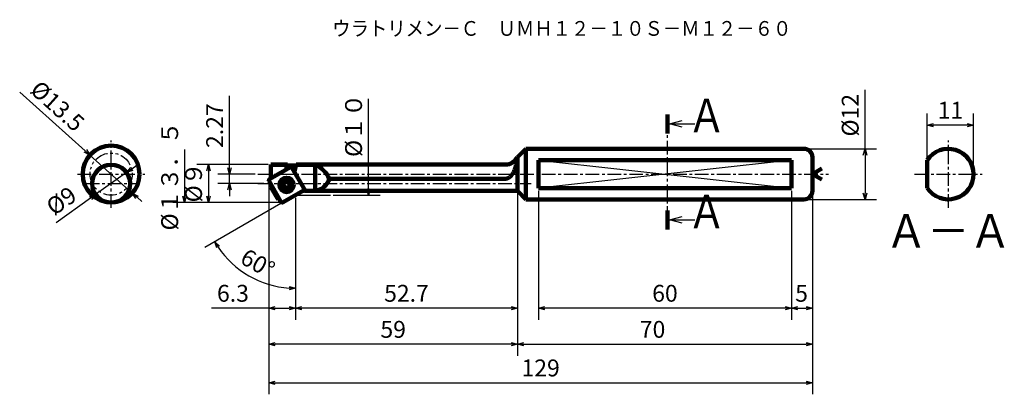
# Model space of a CAD drawing. Units: millimetres. Extents: x 50 to 284, y 46 to 135.
import ezdxf

# ---------------------------------------------------------------- set-up
doc = ezdxf.new("R2010")
doc.units = ezdxf.units.MM
doc.header["$LTSCALE"] = 0.102068
doc.linetypes.add('CENTER', pattern=[50.8, 31.75, -6.35, 6.35, -6.35])
doc.linetypes.add('PHANTOM', pattern=[63.5, 31.75, -6.35, 6.35, -6.35, 6.35, -6.35])
doc.layers.add('NoLayerName_001', color=7, linetype='Continuous')
doc.styles.get("Standard").update_dxf_attribs({"font": 'txt', "bigfont": 'extfont2'})
doc.dimstyles.get("Standard").update_dxf_attribs({"dimtxt": 2.5, "dimasz": 2.5, "dimexe": 1.25, "dimexo": 0.625, "dimtad": 1, "dimzin": 0, "dimdsep": 46, "dimtxsty": 'Standard', "dimcen": 2.5, "dimadec": 0, "dimazin": 0, "dimtfac": 0.75, "dimtmove": 0, "dimatfit": 3, "dimfxl": 1, "dimarcsym": 0})

# ---------------------------------------------------------------- blocks, each defined once
blk = doc.blocks.new('_OPEN30')
at = {"color": 0, "linetype": 'ByBlock', "lineweight": -2}
for p, q in [((-1, 0.267949), (0, 0)), ((0, 0), (-1, -0.267949)), ((0, 0), (-1, 0))]:
    blk.add_line(p, q, dxfattribs=at)
blk = doc.blocks.new('*D4')
at = {"layer": 'Defpoints', "color": 0}
for p in [(127.71, 102.38), (132.98, 102.38), (123.95, 93.64)]:
    blk.add_point(p, dxfattribs=at)
at = {"layer": 'NoLayerName_001', "color": 0, "linetype": 'Continuous', "lineweight": 25}
for p, q in [((132.98, 102.38), (132.98, 116.51)), ((132.98, 95.14), (132.98, 102.38)), ((124.58, 93.64), (135.73, 93.64))]:
    blk.add_line(p, q, dxfattribs=at)
at = {"layer": 'NoLayerName_001', "color": 0, "lineweight": 25, "xscale": 1.5, "yscale": 1.5, "zscale": 1.5, "rotation": 270}
blk.add_blockref('_OPEN30', (132.98, 93.64), dxfattribs=at)
at = {"layer": 'NoLayerName_001', "color": 0, "lineweight": 50, "insert": (129.97, 110.19), "char_height": 4, "attachment_point": 5, "rotation": 90}
blk.add_mtext('%%c１０', dxfattribs=at)
blk = doc.blocks.new('_NONE')
blk = doc.blocks.new('*D5')
at = {"layer": 'Defpoints', "color": 0}
for p in [(265.61, 110.28), (265.61, 101.96), (276.61, 98.64)]:
    blk.add_point(p, dxfattribs=at)
at = {"layer": 'NoLayerName_001', "color": 0, "linetype": 'Continuous', "lineweight": 25}
for p, q in [((265.61, 102.58), (265.61, 113.03)), ((276.61, 99.27), (276.61, 113.03)), ((275.11, 110.28), (267.11, 110.28))]:
    blk.add_line(p, q, dxfattribs=at)
at = {"layer": 'NoLayerName_001', "color": 0, "lineweight": 25, "xscale": 1.5, "yscale": 1.5, "zscale": 1.5, "rotation": 180}
blk.add_blockref('_OPEN30', (265.61, 110.28), dxfattribs=at)
at = {"layer": 'NoLayerName_001', "color": 0, "lineweight": 25, "xscale": 1.5, "yscale": 1.5, "zscale": 1.5}
blk.add_blockref('_OPEN30', (276.61, 110.28), dxfattribs=at)
at = {"layer": 'NoLayerName_001', "color": 0, "lineweight": 50, "insert": (271.11, 113.28), "char_height": 4, "attachment_point": 5}
blk.add_mtext('11', dxfattribs=at)
blk = doc.blocks.new('*D6')
at = {"layer": 'Defpoints', "color": 0}
for p in [(100, 98.64), (106.75, 98.64), (108.75, 96.37)]:
    blk.add_point(p, dxfattribs=at)
at = {"layer": 'NoLayerName_001', "color": 0, "linetype": 'Continuous', "lineweight": 25}
for p, q in [((100, 98.64), (100, 117.24)), ((100, 100.14), (100, 101.64)), ((106.13, 98.64), (97.25, 98.64)), ((100, 96.37), (100, 98.64)), ((108.13, 96.37), (97.25, 96.37)), ((100, 94.87), (100, 93.37))]:
    blk.add_line(p, q, dxfattribs=at)
at = {"layer": 'NoLayerName_001', "color": 0, "lineweight": 25, "xscale": 1.5, "yscale": 1.5, "zscale": 1.5}
for p, rotation in [((100, 98.64), 270), ((100, 96.37), 90)]:
    blk.add_blockref('_OPEN30', p, dxfattribs=dict(at, rotation=rotation))
at = {"layer": 'NoLayerName_001', "color": 0, "lineweight": 50, "insert": (97, 110.14), "char_height": 4, "attachment_point": 5, "rotation": 90}
blk.add_mtext('2.27', dxfattribs=at)
blk = doc.blocks.new('*D7')
at = {"layer": 'Defpoints', "color": 0}
for p in [(109.35, 94.42), (238.35, 94.64), (238.35, 49.11)]:
    blk.add_point(p, dxfattribs=at)
at = {"layer": 'NoLayerName_001', "color": 0, "linetype": 'Continuous', "lineweight": 25}
for p, q in [((109.35, 93.8), (109.35, 46.36)), ((238.35, 94.02), (238.35, 46.36)), ((110.85, 49.11), (236.85, 49.11))]:
    blk.add_line(p, q, dxfattribs=at)
at = {"layer": 'NoLayerName_001', "color": 0, "lineweight": 25, "xscale": 1.5, "yscale": 1.5, "zscale": 1.5, "rotation": 180}
blk.add_blockref('_OPEN30', (109.35, 49.11), dxfattribs=at)
at = {"layer": 'NoLayerName_001', "color": 0, "lineweight": 25, "xscale": 1.5, "yscale": 1.5, "zscale": 1.5}
blk.add_blockref('_OPEN30', (238.35, 49.11), dxfattribs=at)
at = {"layer": 'NoLayerName_001', "color": 0, "lineweight": 50, "insert": (173.85, 52.11), "char_height": 4, "attachment_point": 5}
blk.add_mtext('129', dxfattribs=at)
blk = doc.blocks.new('*D8')
at = {"layer": 'Defpoints', "color": 0}
for p in [(168.35, 94.64), (238.35, 94.64), (238.35, 58.26)]:
    blk.add_point(p, dxfattribs=at)
at = {"layer": 'NoLayerName_001', "color": 0, "linetype": 'Continuous', "lineweight": 25}
for p, q in [((168.35, 94.02), (168.35, 55.51)), ((238.35, 94.02), (238.35, 55.51)), ((169.85, 58.26), (236.85, 58.26))]:
    blk.add_line(p, q, dxfattribs=at)
at = {"layer": 'NoLayerName_001', "color": 0, "lineweight": 25, "xscale": 1.5, "yscale": 1.5, "zscale": 1.5, "rotation": 180}
blk.add_blockref('_OPEN30', (168.35, 58.26), dxfattribs=at)
at = {"layer": 'NoLayerName_001', "color": 0, "lineweight": 25, "xscale": 1.5, "yscale": 1.5, "zscale": 1.5}
blk.add_blockref('_OPEN30', (238.35, 58.26), dxfattribs=at)
at = {"layer": 'NoLayerName_001', "color": 0, "lineweight": 50, "insert": (200.41, 61.26), "char_height": 4, "attachment_point": 5}
blk.add_mtext('70', dxfattribs=at)
blk = doc.blocks.new('*D9')
at = {"layer": 'Defpoints', "color": 0}
for p in [(109.35, 97.12), (168.35, 94.64), (109.35, 58.26)]:
    blk.add_point(p, dxfattribs=at)
at = {"layer": 'NoLayerName_001', "color": 0, "linetype": 'Continuous', "lineweight": 25}
for p, q in [((109.35, 96.5), (109.35, 55.51)), ((168.35, 94.02), (168.35, 55.51)), ((166.85, 58.26), (110.85, 58.26))]:
    blk.add_line(p, q, dxfattribs=at)
at = {"layer": 'NoLayerName_001', "color": 0, "lineweight": 25, "xscale": 1.5, "yscale": 1.5, "zscale": 1.5}
for p, rotation in [((109.35, 58.26), 180), ((168.35, 58.26), 360)]:
    blk.add_blockref('_OPEN30', p, dxfattribs=dict(at, rotation=rotation))
at = {"layer": 'NoLayerName_001', "color": 0, "lineweight": 50, "insert": (138.85, 61.26), "char_height": 4, "attachment_point": 5}
blk.add_mtext('59', dxfattribs=at)
blk = doc.blocks.new('*D10')
at = {"layer": 'Defpoints', "color": 0}
for p in [(66.9, 103.15), (76.95, 94.13)]:
    blk.add_point(p, dxfattribs=at)
at = {"layer": 'NoLayerName_001', "color": 0, "linetype": 'Continuous', "lineweight": 25}
for p, q in [((65.78, 104.15), (50.22, 118.11)), ((76.95, 94.13), (66.9, 103.15)), ((78.06, 93.13), (79.18, 92.13))]:
    blk.add_line(p, q, dxfattribs=at)
at = {"layer": 'NoLayerName_001', "color": 0, "lineweight": 25, "xscale": 1.5, "yscale": 1.5, "zscale": 1.5}
for p, rotation in [((66.9, 103.15), 318.1008980986467), ((76.95, 94.13), 138.1008980986467)]:
    blk.add_blockref('_OPEN30', p, dxfattribs=dict(at, rotation=rotation))
at = {"layer": 'NoLayerName_001', "color": 0, "lineweight": 50, "insert": (58.85, 114.4), "char_height": 4, "attachment_point": 5, "rotation": 318.1009}
blk.add_mtext('%%c13.5', dxfattribs=at)
blk = doc.blocks.new('*D11')
at = {"layer": 'Defpoints', "color": 0}
for p in [(75.59, 98.98), (68.25, 93.77)]:
    blk.add_point(p, dxfattribs=at)
at = {"layer": 'NoLayerName_001', "color": 0, "linetype": 'Continuous', "lineweight": 25}
for p, q in [((76.81, 99.85), (78.04, 100.72)), ((75.59, 98.98), (68.25, 93.77)), ((67.03, 92.9), (58.84, 87.08))]:
    blk.add_line(p, q, dxfattribs=at)
at = {"layer": 'NoLayerName_001', "color": 0, "lineweight": 25, "xscale": 1.5, "yscale": 1.5, "zscale": 1.5}
for p, rotation in [((75.59, 98.98), 215.3820158480255), ((68.25, 93.77), 35.38201584802547)]:
    blk.add_blockref('_OPEN30', p, dxfattribs=dict(at, rotation=rotation))
at = {"layer": 'NoLayerName_001', "color": 0, "lineweight": 50, "insert": (60.4, 91.87), "char_height": 4, "attachment_point": 5, "rotation": 35.382}
blk.add_mtext('%%c9', dxfattribs=at)
blk = doc.blocks.new('*D12')
at = {"layer": 'Defpoints', "color": 0}
for p in [(173.35, 95.32), (233.35, 95.32), (173.35, 66.82)]:
    blk.add_point(p, dxfattribs=at)
at = {"layer": 'NoLayerName_001', "color": 0, "linetype": 'Continuous', "lineweight": 25}
for p, q in [((173.35, 94.7), (173.35, 64.02)), ((233.35, 94.7), (233.35, 64.02)), ((231.85, 66.82), (174.85, 66.82))]:
    blk.add_line(p, q, dxfattribs=at)
at = {"layer": 'NoLayerName_001', "color": 0, "lineweight": 25, "xscale": 1.5, "yscale": 1.5, "zscale": 1.5}
for p, rotation in [((173.35, 66.82), 180), ((233.35, 66.82), 360)]:
    blk.add_blockref('_OPEN30', p, dxfattribs=dict(at, rotation=rotation))
at = {"layer": 'NoLayerName_001', "color": 0, "lineweight": 50, "insert": (203.35, 69.82), "char_height": 4, "attachment_point": 5}
blk.add_mtext('60', dxfattribs=at)
blk = doc.blocks.new('*D13')
at = {"layer": 'Defpoints', "color": 0}
for p in [(233.35, 95.32), (238.35, 94.64), (238.35, 66.82)]:
    blk.add_point(p, dxfattribs=at)
at = {"layer": 'NoLayerName_001', "color": 0, "linetype": 'Continuous', "lineweight": 25}
for p, q in [((233.35, 94.7), (233.35, 64.02)), ((238.35, 94.02), (238.35, 64.02)), ((234.85, 66.82), (236.85, 66.82))]:
    blk.add_line(p, q, dxfattribs=at)
at = {"layer": 'NoLayerName_001', "color": 0, "lineweight": 25, "xscale": 1.5, "yscale": 1.5, "zscale": 1.5, "rotation": 180}
blk.add_blockref('_OPEN30', (233.35, 66.82), dxfattribs=at)
at = {"layer": 'NoLayerName_001', "color": 0, "lineweight": 25, "xscale": 1.5, "yscale": 1.5, "zscale": 1.5}
blk.add_blockref('_OPEN30', (238.35, 66.82), dxfattribs=at)
at = {"layer": 'NoLayerName_001', "color": 0, "lineweight": 50, "insert": (235.77, 69.82), "char_height": 4, "attachment_point": 5}
blk.add_mtext('5', dxfattribs=at)
blk = doc.blocks.new('*D14')
at = {"layer": 'Defpoints', "color": 0}
for p in [(112.73, 91.94), (112.82, 91.99), (115.67, 79.8), (115.67, 79.7), (101.46, 76.71)]:
    blk.add_point(p, dxfattribs=at)
at = {"layer": 'NoLayerName_001', "color": 0, "linetype": 'Continuous', "lineweight": 25}
blk.add_line((112.19, 91.63), (94.15, 81.21), dxfattribs=at)
blk.add_arc((115.67, 93.64), 22.11, 213.8885, 266.1115, dxfattribs=at)
at = {"layer": 'NoLayerName_001', "color": 0, "lineweight": 25, "xscale": 1.5, "yscale": 1.5, "zscale": 1.5}
for p, rotation in [((96.53, 82.59), 121.9442674240323), ((115.67, 71.53), 358.0557325759645)]:
    blk.add_blockref('_OPEN30', p, dxfattribs=dict(at, rotation=rotation))
at = {"layer": 'NoLayerName_001', "color": 0, "lineweight": 50, "insert": (106.48, 77), "char_height": 4, "attachment_point": 5, "rotation": 331.0907}
blk.add_mtext('60%%d', dxfattribs=at)
blk = doc.blocks.new('*D15')
at = {"layer": 'Defpoints', "color": 0}
for p in [(109.74, 104.51), (89.35, 91.89), (112.53, 91.89)]:
    blk.add_point(p, dxfattribs=at)
at = {"layer": 'NoLayerName_001', "color": 0, "linetype": 'Continuous', "lineweight": 25}
for p, q in [((89.35, 104.51), (89.35, 93.39)), ((111.91, 91.89), (86.6, 91.89))]:
    blk.add_line(p, q, dxfattribs=at)
at = {"layer": 'NoLayerName_001', "color": 0, "lineweight": 25, "xscale": 1.5, "yscale": 1.5, "zscale": 1.5, "rotation": 270}
blk.add_blockref('_OPEN30', (89.35, 91.89), dxfattribs=at)
at = {"layer": 'NoLayerName_001', "color": 0, "lineweight": 50, "insert": (86.33, 98.2), "char_height": 4, "attachment_point": 5, "rotation": 90}
blk.add_mtext('%%c１３．５', dxfattribs=at)
blk = doc.blocks.new('*D16')
at = {"layer": 'Defpoints', "color": 0}
for p in [(115.67, 93.58), (109.35, 81.48), (115.67, 66.82)]:
    blk.add_point(p, dxfattribs=at)
at = {"layer": 'NoLayerName_001', "color": 0, "linetype": 'Continuous', "lineweight": 25}
for p, q in [((115.67, 92.95), (115.67, 64.07)), ((109.35, 66.82), (95.74, 66.82)), ((110.85, 66.82), (114.17, 66.82))]:
    blk.add_line(p, q, dxfattribs=at)
at = {"layer": 'NoLayerName_001', "color": 0, "lineweight": 25, "xscale": 1.5, "yscale": 1.5, "zscale": 1.5, "rotation": 180}
blk.add_blockref('_OPEN30', (109.35, 66.82), dxfattribs=at)
at = {"layer": 'NoLayerName_001', "color": 0, "lineweight": 25, "xscale": 1.5, "yscale": 1.5, "zscale": 1.5}
blk.add_blockref('_OPEN30', (115.67, 66.82), dxfattribs=at)
at = {"layer": 'NoLayerName_001', "color": 0, "lineweight": 50, "insert": (100.83, 69.82), "char_height": 4, "attachment_point": 5}
blk.add_mtext('6.3', dxfattribs=at)
blk = doc.blocks.new('*D17')
at = {"layer": 'Defpoints', "color": 0}
for p in [(115.67, 93.64), (168.35, 94.64), (115.67, 66.82)]:
    blk.add_point(p, dxfattribs=at)
at = {"layer": 'NoLayerName_001', "color": 0, "linetype": 'Continuous', "lineweight": 25}
for p, q in [((168.35, 94.02), (168.35, 64.07)), ((115.67, 93.02), (115.67, 64.07)), ((166.85, 66.82), (117.17, 66.82))]:
    blk.add_line(p, q, dxfattribs=at)
at = {"layer": 'NoLayerName_001', "color": 0, "lineweight": 25, "xscale": 1.5, "yscale": 1.5, "zscale": 1.5, "rotation": 180}
blk.add_blockref('_OPEN30', (115.67, 66.82), dxfattribs=at)
at = {"layer": 'NoLayerName_001', "color": 0, "lineweight": 25, "xscale": 1.5, "yscale": 1.5, "zscale": 1.5}
blk.add_blockref('_OPEN30', (168.35, 66.82), dxfattribs=at)
at = {"layer": 'NoLayerName_001', "color": 0, "lineweight": 50, "insert": (142.01, 69.82), "char_height": 4, "attachment_point": 5}
blk.add_mtext('52.7', dxfattribs=at)
blk = doc.blocks.new('*D18')
at = {"layer": 'Defpoints', "color": 0}
for p in [(109.85, 100.89), (95, 91.89), (112.53, 91.89)]:
    blk.add_point(p, dxfattribs=at)
at = {"layer": 'NoLayerName_001', "color": 0, "linetype": 'Continuous', "lineweight": 25}
for p, q in [((109.22, 100.89), (92.25, 100.89)), ((95, 99.39), (95, 93.39)), ((111.91, 91.89), (92.25, 91.89))]:
    blk.add_line(p, q, dxfattribs=at)
at = {"layer": 'NoLayerName_001', "color": 0, "lineweight": 25, "xscale": 1.5, "yscale": 1.5, "zscale": 1.5}
for p, rotation in [((95, 100.89), 90), ((95, 91.89), 270)]:
    blk.add_blockref('_OPEN30', p, dxfattribs=dict(at, rotation=rotation))
at = {"layer": 'NoLayerName_001', "color": 0, "lineweight": 50, "insert": (92, 96.68), "char_height": 4, "attachment_point": 5, "rotation": 90}
blk.add_mtext('%%c９', dxfattribs=at)
blk = doc.blocks.new('*D19')
at = {"layer": 'Defpoints', "color": 0}
for p in [(236.35, 104.64), (236.35, 92.64), (250.83, 92.64)]:
    blk.add_point(p, dxfattribs=at)
at = {"layer": 'NoLayerName_001', "color": 0, "linetype": 'Continuous', "lineweight": 25}
for p, q in [((250.83, 104.64), (250.83, 118.66)), ((236.97, 104.64), (253.58, 104.64)), ((250.83, 103.14), (250.83, 94.14)), ((236.97, 92.64), (253.58, 92.64))]:
    blk.add_line(p, q, dxfattribs=at)
at = {"layer": 'NoLayerName_001', "color": 0, "lineweight": 25, "xscale": 1.5, "yscale": 1.5, "zscale": 1.5}
for p, rotation in [((250.83, 104.64), 90), ((250.83, 92.64), 270)]:
    blk.add_blockref('_OPEN30', p, dxfattribs=dict(at, rotation=rotation))
at = {"layer": 'NoLayerName_001', "color": 0, "lineweight": 50, "insert": (247.83, 112.61), "char_height": 4, "attachment_point": 5, "rotation": 90}
blk.add_mtext('%%c12', dxfattribs=at)
blk = doc.blocks.new('JZB_0001')
at = {"layer": 'NoLayerName_001', "color": 250, "linetype": 'Continuous', "lineweight": 100}
blk.add_circle((1.5, 1.5), 1.5, dxfattribs=at)
for centre, radius, start, end in [((0.81, 1.4), 0.175, 112.978, 263.6719), ((0.62, 1.85), 0.317, 292.978, 23.6719), ((0.75, 0.91), 0.317, 352.978, 83.6719), ((1.07, 2.05), 0.175, 52.978, 203.6719), ((1.24, 0.85), 0.175, 172.978, 323.6719), ((1.36, 2.44), 0.317, 232.978, 323.6719), ((1.64, 0.56), 0.317, 52.978, 143.6719), ((1.76, 2.15), 0.175, 352.978, 143.6719), ((1.93, 0.95), 0.175, 232.978, 23.6719), ((2.25, 2.09), 0.317, 172.978, 263.6719), ((2.38, 1.15), 0.317, 112.978, 203.6719), ((2.19, 1.6), 0.175, 292.978, 83.6719)]:
    blk.add_arc(centre, radius, start, end, dxfattribs=at)

msp = doc.modelspace()

# ---------------------------------------------------------------- linework, layer by layer
at = {"layer": 'NoLayerName_001', "color": 8, "linetype": 'CENTER', "lineweight": 25}
for p, q in [((203.97, 87.769), (203.97, 110.552)), ((71.921, 90.641), (71.921, 106.641)), ((270.606, 90.641), (270.606, 106.641)), ((63.921, 98.641), (79.921, 98.641)), ((262.606, 98.641), (278.606, 98.641)), ((65.921, 96.372), (77.921, 96.372))]:
    msp.add_line(p, q, dxfattribs=at)
at = {"layer": 'NoLayerName_001', "color": 250, "linetype": 'Continuous', "lineweight": 100}
for p, q in [((170.345, 104.641), (168.345, 102.641)), ((236.345, 104.641), (170.345, 104.641)), ((170.345, 104.641), (170.345, 92.641)), ((113.764, 100.891), (109.845, 100.891)), ((109.845, 100.891), (109.845, 97.609)), ((113.756, 100.859), (109.845, 100.859)), ((113.764, 100.891), (113.447, 99.689)), ((115.767, 100.644), (113.699, 100.644)), ((115.833, 100.891), (115.398, 99.243)), ((120.345, 100.859), (115.824, 100.859)), ((165.528, 100.891), (115.833, 100.891)), ((120.345, 100.859), (120.345, 94.672)), ((168.255, 102.641), (168.345, 102.641)), ((168.345, 102.641), (168.345, 94.641)), ((173.345, 101.957), (233.345, 101.957)), ((173.345, 101.957), (173.345, 95.324)), ((233.345, 101.957), (233.345, 95.324)), ((238.345, 102.641), (238.345, 94.641)), ((265.606, 95.324), (265.606, 101.957)), ((109.845, 96.151), (109.845, 95.57)), ((123.681, 97.507), (165.345, 97.507)), ((109.845, 95.57), (111.576, 92.584)), ((117.736, 95.154), (118.016, 94.672)), ((117.922, 94.641), (168.345, 94.641)), ((118.016, 94.672), (120.345, 94.672)), ((168.345, 94.641), (170.345, 92.641)), ((233.345, 95.324), (173.345, 95.324)), ((111.905, 92.584), (111.576, 92.584)), ((170.345, 92.641), (236.345, 92.641))]:
    msp.add_line(p, q, dxfattribs=at)
at = {"layer": 'NoLayerName_001', "color": 7, "linetype": 'Continuous', "lineweight": 25}
for p, q in [((233.345, 101.957), (173.345, 95.324)), ((173.345, 101.957), (233.345, 95.324)), ((115.672, 93.641), (123.954, 93.641))]:
    msp.add_line(p, q, dxfattribs=at)
at = {"layer": 'NoLayerName_001', "color": 250, "linetype": 'CENTER', "lineweight": 25}
for p, q in [((106.754, 98.641), (242.201, 98.641)), ((106.754, 96.372), (171.595, 96.372))]:
    msp.add_line(p, q, dxfattribs=at)
at = {"layer": 'NoLayerName_001', "color": 8, "linetype": 'Continuous', "lineweight": 100}
for p, q in [((109.525, 97.424), (114.369, 100.221)), ((117.69, 95.264), (114.912, 100.076)), ((109.394, 96.933), (112.19, 92.09)), ((112.733, 91.944), (117.544, 94.722))]:
    msp.add_line(p, q, dxfattribs=at)
at = {"layer": 'NoLayerName_001', "color": 7, "linetype": 'Continuous', "lineweight": 100}
for q in [(240.603, 99.944), (240.603, 97.338)]:
    msp.add_line((238.345, 98.641), q, dxfattribs=at)
at = {"layer": 'NoLayerName_001', "color": 7, "linetype": 'Continuous', "lineweight": 50, "const_width": 0.992}
for points in [[(203.97, 108.268), (203.97, 112.836)], [(203.97, 90.053), (203.97, 85.485)]]:
    msp.add_lwpolyline(points, dxfattribs=at)
at = {"layer": 'NoLayerName_001', "color": 7, "linetype": 'Continuous', "lineweight": 100}
for centre, radius in [((71.921, 98.641), 6.75), ((71.921, 96.372), 4.5)]:
    msp.add_circle(centre, radius, dxfattribs=at)
at = {"layer": 'NoLayerName_001', "color": 7, "linetype": 'PHANTOM', "lineweight": 25}
msp.add_circle((71.921, 98.641), 5, dxfattribs=at)
at = {"layer": 'NoLayerName_001', "color": 8, "linetype": 'Continuous', "lineweight": 100}
msp.add_circle((113.551, 96.082), 1.7, dxfattribs=at)
at = {"layer": 'NoLayerName_001', "color": 250, "linetype": 'Continuous', "lineweight": 100}
for centre, radius, start, end in [((236.345, 102.641), 2, 0, 90), ((270.606, 98.641), 6, 213.55731, 146.44269), ((165.528, 103.891), 3, 270, 335.37568), ((119.845, 98.641), 4, 277.18076, 343.52793), ((236.345, 94.641), 2, 270, 0)]:
    msp.add_arc(centre, radius, start, end, dxfattribs=at)
at = {"layer": 'NoLayerName_001', "color": 7, "linetype": 'Continuous', "lineweight": 100}
for centre, radius, start, end in [((117.946, 95.136), 6.206, 22.4569, 67.25209), ((109.705, 97.113), 0.359, 120, 210), ((112.535, 92.289), 0.398, 210, 300)]:
    msp.add_arc(centre, radius, start, end, dxfattribs=at)
at = {"layer": 'NoLayerName_001', "color": 8, "linetype": 'Continuous', "lineweight": 100}
for centre, start, end in [((114.568, 99.877), 30, 120), ((117.346, 95.066), 300, 30)]:
    msp.add_arc(centre, 0.397, start, end, dxfattribs=at)
at = {"layer": 'NoLayerName_001', "color": 250, "linetype": 'Continuous', "lineweight": 100}
for start_param, end_param in [(2.7779039, 3.0412549), (3.0412549, 3.1665827)]:
    msp.add_ellipse((115.591, 98.641), major_axis=(-2.409, 3.98), ratio=0.166309, start_param=start_param, end_param=end_param, dxfattribs=at)
msp.add_open_spline([(165.345, 97.507), (165.401, 97.509), (165.512, 97.511), (165.679, 97.537), (165.845, 97.578), (166.006, 97.635), (166.158, 97.705), (166.304, 97.787), (166.443, 97.88), (166.592, 97.998), (166.746, 98.141), (166.903, 98.313), (167.048, 98.498), (167.181, 98.695), (167.303, 98.9), (167.414, 99.111), (167.515, 99.328), (167.612, 99.562), (167.703, 99.809), (167.789, 100.072), (167.864, 100.332), (167.931, 100.592), (167.99, 100.848), (168.042, 101.099), (168.086, 101.339), (168.123, 101.565), (168.155, 101.773), (168.181, 101.963), (168.202, 102.133), (168.219, 102.281), (168.232, 102.403), (168.242, 102.5), (168.249, 102.571), (168.253, 102.616), (168.254, 102.636), (168.255, 102.641)], degree=3, knots=[0, 0, 0, 0, 0.1664121, 0.3327048, 0.5056601, 0.6783611, 0.8436188, 1.0087514, 1.1781294, 1.3476004, 1.5776192, 1.8081267, 2.0455077, 2.283159, 2.5211236, 2.7584606, 2.9991424, 3.2377603, 3.5173574, 3.7914647, 4.0650892, 4.3298604, 4.5981026, 4.8530671, 5.0993457, 5.3282741, 5.5399131, 5.7309865, 5.9045907, 6.0539438, 6.1766961, 6.2739232, 6.3465351, 6.3909537, 6.4068333, 6.4068333, 6.4068333, 6.4068333], dxfattribs=at)

# ---------------------------------------------------------------- block references
at = {"layer": 'NoLayerName_001'}
msp.add_blockref('JZB_0001', (112.051, 94.582), dxfattribs=at)

# ---------------------------------------------------------------- texts
at = {"layer": 'NoLayerName_001', "color": 7, "lineweight": 50, "line_spacing_factor": 0.6}
for s, insert, char_height, width, attachment_point in [('\\A1;\\W0.912871;\\T0.912871;ウラトリメン－Ｃ\u3000ＵＭＨ１２－１０Ｓ－Ｍ１２－６０', (178.875, 133.214), 3.5, 111.5625, 5), ('\\A1;\\W0.912871;\\T0.912871;Ａ－Ａ', (270.606, 89.141), 8, 30.6, 2)]:
    msp.add_mtext(s, dxfattribs=dict(at, insert=insert, char_height=char_height, width=width, attachment_point=attachment_point))
at = {"layer": 'NoLayerName_001', "color": 7, "linetype": 'Continuous', "lineweight": 50, "char_height": 8, "attachment_point": 7, "line_spacing_factor": 0.6}
for insert in [(208.72, 108.552), (208.72, 85.769)]:
    msp.add_mtext('\\W0.833333;Ａ', dxfattribs=dict(at, insert=insert))

# ---------------------------------------------------------------- dimensions: what is measured, and where the dimension line sits
at = {"layer": 'NoLayerName_001', "color": 7, "linetype": 'Continuous', "lineweight": 50}
for p1, p2, picture, middle in [((76.946, 94.133), (66.897, 103.149), '*D10', (56.849, 112.164)), ((75.59, 98.978), (68.252, 93.767), '*D11', (62.138, 89.424))]:
    dim = msp.add_diameter_dim_2p(p1=p1, p2=p2, dimstyle='Standard', override={"dimtxt": 4, "dimasz": 1.5, "dimexe": 2.8, "dimgap": 1, "dimdec": 1, "dimzin": 8, "dimpost": '%%c<>', "dimblk": 'OPEN30', "dimcen": 0, "dimse1": 1, "dimse2": 1, "dimclrd": 0, "dimclre": 0, "dimclrt": 0, "dimtp": 0, "dimtm": 0, "dimlwd": 25, "dimlwe": 25}, dxfattribs=at)
    dim.commit()
    dim.dimension.update_dxf_attribs({"geometry": picture, "text_midpoint": middle, "dimtype": 163})
for base, p1, p2, angle, override, picture, middle in [((99.996, 98.641), (108.754, 96.372), (106.754, 98.641), 90, {"dimtxt": 4, "dimasz": 1.5, "dimexe": 2.75, "dimgap": 1, "dimzin": 8, "dimblk": 'OPEN30', "dimclrd": 0, "dimclre": 0, "dimclrt": 0, "dimtp": 0, "dimtm": 0, "dimlwd": 25, "dimlwe": 25}, '*D6', (99.996, 110.141)), ((250.834, 92.641), (236.345, 104.641), (236.345, 92.641), 270, {"dimtxt": 4, "dimasz": 1.5, "dimexe": 2.75, "dimgap": 1, "dimdec": 1, "dimzin": 8, "dimpost": '%%c<>', "dimblk": 'OPEN30', "dimclrd": 0, "dimclre": 0, "dimclrt": 0, "dimtp": 0, "dimtm": 0, "dimlwd": 25, "dimlwe": 25}, '*D19', (250.834, 112.614)), ((265.606, 110.284), (276.606, 98.641), (265.606, 101.957), 180, {"dimtxt": 4, "dimasz": 1.5, "dimexe": 2.75, "dimgap": 1, "dimdec": 1, "dimzin": 8, "dimblk": 'OPEN30', "dimclrd": 0, "dimclre": 0, "dimclrt": 0, "dimtp": 0, "dimtm": 0, "dimlwd": 25, "dimlwe": 25}, '*D5', (271.106, 110.284)), ((109.345, 58.265), (168.345, 94.641), (109.345, 97.125), 180, {"dimtxt": 4, "dimasz": 1.5, "dimexe": 2.75, "dimgap": 1, "dimdec": 1, "dimzin": 8, "dimblk": 'OPEN30', "dimclrd": 0, "dimclre": 0, "dimclrt": 0, "dimtp": 0, "dimtm": 0, "dimlwd": 25, "dimlwe": 25}, '*D9', (138.845, 58.265)), ((115.672, 66.82), (168.345, 94.641), (115.672, 93.641), 180, {"dimtxt": 4, "dimasz": 1.5, "dimexe": 2.75, "dimgap": 1, "dimdec": 1, "dimzin": 8, "dimblk": 'OPEN30', "dimclrd": 0, "dimclre": 0, "dimclrt": 0, "dimtp": 0, "dimtm": 0, "dimlwd": 25, "dimlwe": 25}, '*D17', (142.009, 66.82)), ((173.345, 66.82), (233.345, 95.324), (173.345, 95.324), 180, {"dimtxt": 4, "dimasz": 1.5, "dimexe": 2.8, "dimgap": 1, "dimdec": 1, "dimzin": 8, "dimblk": 'OPEN30', "dimclrd": 0, "dimclre": 0, "dimclrt": 0, "dimtp": 0, "dimtm": 0, "dimlwd": 25, "dimlwe": 25}, '*D12', (203.345, 66.82))]:
    dim = msp.add_linear_dim(base=base, p1=p1, p2=p2, angle=angle, dimstyle='Standard', override=override, dxfattribs=at)
    dim.commit()
    dim.dimension.update_dxf_attribs({"geometry": picture, "text_midpoint": middle, "dimtype": 160})
for base, p1, p2, angle, text, override, picture, middle in [((132.981, 102.375), (123.954, 93.641), (127.706, 102.375), 90, '%%c１０', {"dimtxt": 4, "dimasz": 1.5, "dimexe": 2.75, "dimgap": 1, "dimdec": 1, "dimzin": 8, "dimpost": '%%c<>', "dimblk1": 'OPEN30', "dimblk2": 'NONE', "dimsah": 1, "dimse2": 1, "dimclrd": 0, "dimclre": 0, "dimclrt": 0, "dimtp": 0, "dimtm": 0, "dimlwd": 25, "dimlwe": 25}, '*D4', (132.981, 110.193)), ((89.352, 91.891), (109.74, 104.512), (112.535, 91.891), 270, '%%c１３．５', {"dimtxt": 4, "dimasz": 1.5, "dimexe": 2.75, "dimgap": 1, "dimdec": 1, "dimzin": 8, "dimpost": '%%c<>', "dimblk1": 'NONE', "dimblk2": 'OPEN30', "dimsah": 1, "dimse1": 1, "dimclrd": 0, "dimclre": 0, "dimclrt": 0, "dimtp": 0, "dimtm": 0, "dimlwd": 25, "dimlwe": 25}, '*D15', (89.352, 98.202)), ((95.004, 91.891), (109.845, 100.891), (112.535, 91.891), 270, '%%c９', {"dimtxt": 4, "dimasz": 1.5, "dimexe": 2.75, "dimgap": 1, "dimdec": 1, "dimzin": 8, "dimpost": '%%c<>', "dimblk": 'OPEN30', "dimclrd": 0, "dimclre": 0, "dimclrt": 0, "dimtp": 0, "dimtm": 0, "dimlwd": 25, "dimlwe": 25}, '*D18', (95.004, 96.682))]:
    dim = msp.add_linear_dim(base=base, p1=p1, p2=p2, angle=angle, text=text, dimstyle='Standard', override=override, dxfattribs=at)
    dim.commit()
    dim.dimension.update_dxf_attribs({"geometry": picture, "text_midpoint": middle, "dimtype": 160})
for base, p1, p2, override, picture, middle in [((115.672, 66.82), (109.345, 81.478), (115.672, 93.575), {"dimtxt": 4, "dimasz": 1.5, "dimexe": 2.75, "dimgap": 1, "dimdec": 1, "dimzin": 8, "dimblk": 'OPEN30', "dimse1": 1, "dimclrd": 0, "dimclre": 0, "dimclrt": 0, "dimtp": 0, "dimtm": 0, "dimlwd": 25, "dimlwe": 25}, '*D16', (100.835, 66.82)), ((238.345, 49.114), (109.345, 94.425), (238.345, 94.641), {"dimtxt": 4, "dimasz": 1.5, "dimexe": 2.75, "dimgap": 1, "dimdec": 1, "dimzin": 8, "dimblk": 'OPEN30', "dimclrd": 0, "dimclre": 0, "dimclrt": 0, "dimtp": 0, "dimtm": 0, "dimlwd": 25, "dimlwe": 25}, '*D7', (173.845, 49.114)), ((238.345, 58.265), (168.345, 94.641), (238.345, 94.641), {"dimtxt": 4, "dimasz": 1.5, "dimexe": 2.75, "dimgap": 1, "dimdec": 1, "dimzin": 8, "dimblk": 'OPEN30', "dimclrd": 0, "dimclre": 0, "dimclrt": 0, "dimtp": 0, "dimtm": 0, "dimlwd": 25, "dimlwe": 25}, '*D8', (200.408, 58.265)), ((238.345, 66.82), (233.345, 95.324), (238.345, 94.641), {"dimtxt": 4, "dimasz": 1.5, "dimexe": 2.8, "dimgap": 1, "dimdec": 1, "dimzin": 8, "dimblk": 'OPEN30', "dimclrd": 0, "dimclre": 0, "dimclrt": 0, "dimtp": 0, "dimtm": 0, "dimlwd": 25, "dimlwe": 25}, '*D13', (235.774, 66.82))]:
    dim = msp.add_linear_dim(base=base, p1=p1, p2=p2, dimstyle='Standard', override=override, dxfattribs=at)
    dim.commit()
    dim.dimension.update_dxf_attribs({"geometry": picture, "text_midpoint": middle, "dimtype": 160})
dim = msp.add_angular_dim_2l(base=(101.463, 76.707), line1=((115.672, 79.704), (115.672, 79.804)), line2=((112.733, 91.944), (112.82, 91.994)), dimstyle='Standard', override={"dimtxt": 4, "dimasz": 1.5, "dimexe": 2.75, "dimgap": 1, "dimblk": 'OPEN30', "dimse2": 1, "dimclrd": 0, "dimclre": 0, "dimclrt": 0, "dimazin": 2, "dimtp": 0, "dimtm": 0, "dimlwd": 25, "dimlwe": 25}, dxfattribs=at)
dim.commit()
dim.dimension.update_dxf_attribs({"geometry": '*D14', "text_midpoint": (104.986, 74.29), "dimtype": 162})

# ---------------------------------------------------------------- leaders
for points in [[(204.466, 110.552), (210.466, 110.552)], [(204.466, 87.769), (210.466, 87.769)]]:
    msp.add_leader(points, dimstyle='Standard', override={"dimasz": 2.992, "dimldrblk": 'OPEN30'}, dxfattribs=at)

doc.saveas('drawing.dxf')
